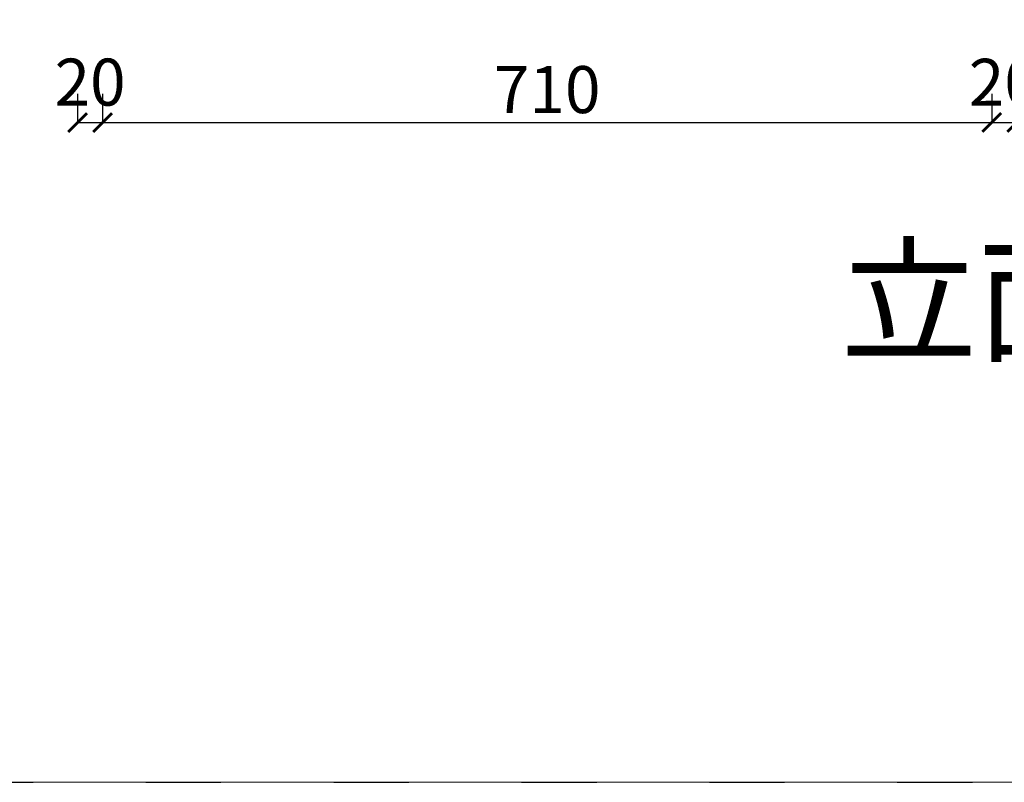
# Model space of a CAD drawing. Units: millimetres. Extents: x 6381 to 12372, y -3687 to -605.
# Drawn here: x 9131 to 9917, y -3687 to -3078 of the extents above; entities that cross this region are included whole.
import ezdxf

# ---------------------------------------------------------------- set-up
doc = ezdxf.new("R2010")
doc.units = ezdxf.units.MM
doc.linetypes.add('ACAD_ISO03W100', pattern=[30, 12, -18])
doc.layers.add('柱子', color=1, linetype='Continuous')
doc.styles.add('-宋体', font='txt', dxfattribs={"width": 0.8})
doc.styles.add('DIM', font='romans.shx', dxfattribs={"width": 0.8})
doc.dimstyles.new('平面标注15', dxfattribs={"dimscale": 15, "dimtxt": 2.5, "dimasz": 1, "dimexe": 0, "dimexo": 1, "dimgap": 0.5, "dimtad": 1, "dimdec": 0, "dimdsep": 46, "dimtxsty": '-宋体', "dimblk": 'ARCHTICK', "dimcen": -0.05, "dimclrd": 6, "dimclre": 6, "dimclrt": 6, "dimadec": 0, "dimazin": 0, "dimtfac": 1, "dimtdec": 0, "dimtmove": 2, "dimatfit": 3, "dimldrblk": 'DOTSMALL', "dimfxl": 1, "dimtolj": 1, "dimtzin": 0, "dimarcsym": 0})

# ---------------------------------------------------------------- blocks, each defined once
blk = doc.blocks.new('_ARCHTICK')
at = {"color": 0, "linetype": 'ByBlock', "const_width": 0.15}
blk.add_lwpolyline([(-0.5, -0.5), (0.5, 0.5)], dxfattribs=at)
blk = doc.blocks.new('*D26')
at = {"color": 6, "lineweight": -2, "transparency": 16777216}
for p, q in [((9176.83, -3137.6), (9176.83, -3160.41)), ((9196.83, -3137.6), (9196.83, -3160.41)), ((9176.83, -3160.41), (9196.83, -3160.41))]:
    blk.add_line(p, q, dxfattribs=at)
at = {"layer": 'Defpoints', "color": 0, "transparency": 16777216}
for p in [(9176.83, -3122.6), (9196.83, -3122.6), (9196.83, -3160.41)]:
    blk.add_point(p, dxfattribs=at)
at = {"color": 6, "lineweight": -2, "transparency": 16777216, "xscale": 15, "yscale": 15, "zscale": 15, "rotation": 180}
blk.add_blockref('_ARCHTICK', (9176.83, -3160.41), dxfattribs=at)
at = {"color": 6, "lineweight": -2, "transparency": 16777216, "xscale": 15, "yscale": 15, "zscale": 15}
blk.add_blockref('_ARCHTICK', (9196.83, -3160.41), dxfattribs=at)
at = {"color": 6, "transparency": 16777216, "insert": (9186.83, -3128.22), "char_height": 37.5, "attachment_point": 5, "style": '-宋体'}
blk.add_mtext('\\A1;20', dxfattribs=at)
blk = doc.blocks.new('_DotSmall')
at = {"color": 0, "linetype": 'ByBlock', "const_width": 0.5}
blk.add_lwpolyline([(-0.0625, 0, 1), (0.0625, 0, 1)], format="xyb", close=True, dxfattribs=at)
blk = doc.blocks.new('*D27')
at = {"color": 6, "lineweight": -2, "transparency": 16777216}
for p, q in [((9196.83, -3137.6), (9196.83, -3160.41)), ((9906.83, -3137.6), (9906.83, -3160.41)), ((9196.83, -3160.41), (9906.83, -3160.41))]:
    blk.add_line(p, q, dxfattribs=at)
at = {"layer": 'Defpoints', "color": 0, "transparency": 16777216}
for p in [(9196.83, -3122.6), (9906.83, -3122.6), (9906.83, -3160.41)]:
    blk.add_point(p, dxfattribs=at)
at = {"color": 6, "lineweight": -2, "transparency": 16777216, "xscale": 15, "yscale": 15, "zscale": 15, "rotation": 180}
blk.add_blockref('_ARCHTICK', (9196.83, -3160.41), dxfattribs=at)
at = {"color": 6, "lineweight": -2, "transparency": 16777216, "xscale": 15, "yscale": 15, "zscale": 15}
blk.add_blockref('_ARCHTICK', (9906.83, -3160.41), dxfattribs=at)
at = {"color": 6, "transparency": 16777216, "insert": (9551.83, -3134.16), "char_height": 37.5, "attachment_point": 5, "style": '-宋体'}
blk.add_mtext('\\A1;710', dxfattribs=at)
blk = doc.blocks.new('*D28')
at = {"color": 6, "lineweight": -2, "transparency": 16777216}
for p, q in [((9906.83, -3137.6), (9906.83, -3160.41)), ((9926.83, -3137.6), (9926.83, -3160.41)), ((9906.83, -3160.41), (9926.83, -3160.41))]:
    blk.add_line(p, q, dxfattribs=at)
at = {"layer": 'Defpoints', "color": 0, "transparency": 16777216}
for p in [(9906.83, -3122.6), (9926.83, -3122.6), (9926.83, -3160.41)]:
    blk.add_point(p, dxfattribs=at)
at = {"color": 6, "lineweight": -2, "transparency": 16777216, "xscale": 15, "yscale": 15, "zscale": 15, "rotation": 180}
blk.add_blockref('_ARCHTICK', (9906.83, -3160.41), dxfattribs=at)
at = {"color": 6, "lineweight": -2, "transparency": 16777216, "xscale": 15, "yscale": 15, "zscale": 15}
blk.add_blockref('_ARCHTICK', (9926.83, -3160.41), dxfattribs=at)
at = {"color": 6, "transparency": 16777216, "insert": (9916.83, -3128.37), "char_height": 37.5, "attachment_point": 5, "style": '-宋体'}
blk.add_mtext('\\A1;20', dxfattribs=at)

msp = doc.modelspace()

# ---------------------------------------------------------------- linework, layer by layer
at = {"color": 1, "linetype": 'ACAD_ISO03W100', "lineweight": -2, "ltscale": 5}
msp.add_lwpolyline([(12371.92, -3686.88), (12371.92, -605.38), (6381.36, -605.38), (6381.36, -3686.88)], close=True, dxfattribs=at)
at = {"layer": '柱子', "color": 252, "lineweight": 18}
for points in [[(6381.36, -605.38), (12371.92, -605.38), (12371.92, -3686.88), (6381.36, -3686.88)], [(6381.36, -3686.88), (12371.92, -3686.88), (12371.92, -605.38), (6381.36, -605.38)]]:
    msp.add_lwpolyline(points, close=True, dxfattribs=at)

# ---------------------------------------------------------------- texts
at = {"layer": '柱子', "color": 252, "lineweight": 18, "insert": (9786.07, -3262.66), "char_height": 80, "width": 729.8237, "attachment_point": 1, "style": 'DIM'}
msp.add_mtext('{\\fSimSun|b0|i0|c134|p2;立面内结构图}', dxfattribs=at)

# ---------------------------------------------------------------- dimensions: what is measured, and where the dimension line sits
at = {"color": 0}
for base, p1, p2, picture, middle in [((9196.83, -3160.41), (9176.83, -3122.6), (9196.83, -3122.6), '*D26', (9186.83, -3128.22)), ((9926.83, -3160.41), (9906.83, -3122.6), (9926.83, -3122.6), '*D28', (9916.83, -3128.37))]:
    dim = msp.add_linear_dim(base=base, p1=p1, p2=p2, dimstyle='平面标注15', dxfattribs=at)
    dim.commit()
    dim.dimension.update_dxf_attribs({"geometry": picture, "text_midpoint": middle, "dimtype": 128})
dim = msp.add_linear_dim(base=(9906.83, -3160.41), p1=(9196.83, -3122.6), p2=(9906.83, -3122.6), dimstyle='平面标注15', dxfattribs=at)
dim.commit()
dim.dimension.update_dxf_attribs({"geometry": '*D27', "text_midpoint": (9551.83, -3134.16)})

doc.saveas('drawing.dxf')
